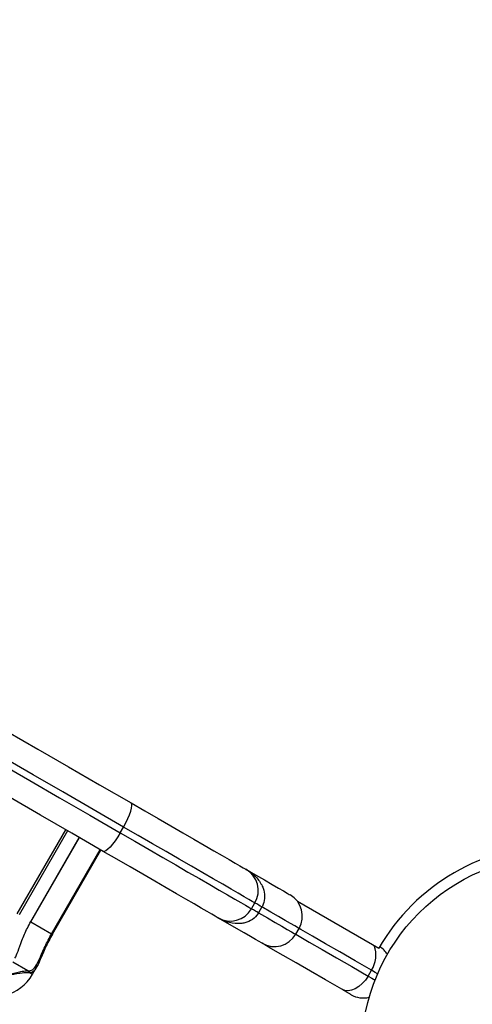
# Model space of a CAD drawing. Units: inches. Extents: x 33 to 1919, y 28 to 1228.
# Drawn here: x 553 to 558, y 748 to 757 of the extents above; entities that cross this region are included whole.
import ezdxf

# ---------------------------------------------------------------- set-up
doc = ezdxf.new("R2010")
doc.units = ezdxf.units.IN
doc.header["$LTSCALE"] = 115
doc.header["$MEASUREMENT"] = 0
doc.layers.add('SLD-0', color=179, linetype='Continuous')
doc.styles.add('SLDTEXTSTYLE2', font='TXT', dxfattribs={"width": 0.7})
doc.dimstyles.new('SLDDIMSTYLE1', dxfattribs={"dimtxt": 14.655762, "dimasz": 11.5, "dimexe": 0, "dimexo": 0.0625, "dimgap": 3.66394, "dimtad": 0, "dimtih": 1, "dimtoh": 1, "dimdec": 0, "dimrnd": 1e-09, "dimzin": 12, "dimdsep": 46, "dimlunit": 5, "dimtxsty": 'SLDTEXTSTYLE2', "dimsah": 1, "dimcen": 0.09, "dimadec": 0, "dimazin": 3, "dimtfac": 1, "dimtdec": 3, "dimtofl": 0, "dimtmove": 0, "dimatfit": 3, "dimfxl": 0, "dimfrac": 2, "dimtolj": 1, "dimtzin": 12, "dimarcsym": 0})

# ---------------------------------------------------------------- blocks, each defined once
blk = doc.blocks.new('_D_1')
at = {"layer": 'SLD-0'}
for p, q in [((646.3951, 1068.0874), (110.3896, 1068.0874)), ((121.1996, 1068.0874), (121.1996, 742.1667)), ((84.0109, 715.5929), (79.0895, 715.5929)), ((79.0895, 715.5929), (79.0895, 692.3001)), ((158.3883, 715.5929), (163.3097, 715.5929)), ((163.3097, 715.5929), (163.3097, 692.3001)), ((79.0895, 692.3001), (84.0109, 692.3001)), ((163.3097, 692.3001), (158.3883, 692.3001)), ((121.1996, 392.9751), (121.1996, 689.0191)), ((395.3959, 392.9751), (110.3896, 392.9751))]:
    blk.add_line(p, q, dxfattribs=at)
for points in [[(121.1996, 1068.0874), (118.3246, 1056.5874), (124.0746, 1056.5874)], [(121.1996, 392.9751), (124.0746, 404.4751), (118.3246, 404.4751)]]:
    blk.add_solid(points, dxfattribs=at)
at = {"layer": 'SLD-0', "char_height": 14.375, "attachment_point": 1, "style": 'SLDTEXTSTYLE2'}
for s, insert in [('56\'-3"', (91.5977, 737.4042)), ('17.15m', (84.0109, 710.8304))]:
    blk.add_mtext(s, dxfattribs=dict(at, insert=insert))
blk = doc.blocks.new('_D_3')
at = {"layer": 'SLD-0'}
for p, q in [((652.2316, 998.0982), (219.0508, 998.0979)), ((229.8608, 998.0979), (229.861, 743.1719)), ((192.6724, 716.5981), (187.7509, 716.5981)), ((187.7509, 716.5981), (187.7509, 693.3053)), ((267.0497, 716.5981), (271.9711, 716.5981)), ((271.9711, 716.5981), (271.9711, 693.3053)), ((187.7509, 693.3053), (192.6724, 693.3053)), ((271.9711, 693.3053), (267.0497, 693.3053)), ((229.8613, 464.9749), (229.8611, 690.0243)), ((407.6452, 464.9751), (219.0513, 464.9749))]:
    blk.add_line(p, q, dxfattribs=at)
for points in [[(229.8608, 998.0979), (226.9858, 986.5979), (232.7358, 986.5979)], [(229.8613, 464.9749), (232.7362, 476.4749), (226.9862, 476.4749)]]:
    blk.add_solid(points, dxfattribs=at)
at = {"layer": 'SLD-0', "char_height": 14.375, "attachment_point": 1, "style": 'SLDTEXTSTYLE2'}
for s, insert in [('44\'-5"', (182.8295, 738.4094)), ('13.54m', (192.6724, 711.8356))]:
    blk.add_mtext(s, dxfattribs=dict(at, insert=insert))

msp = doc.modelspace()

# ---------------------------------------------------------------- linework, layer by layer
at = {"color": 7, "linetype": 'Continuous', "lineweight": 25}
for p, q in [((554.3746822, 749.9696999), (554.4046822, 750.0216615)), ((553.5757239, 749.1755743), (554.0093298, 749.9266021)), ((553.767987, 749.0645711), (554.2015932, 749.8155989)), ((555.5495469, 749.2913914), (555.579547, 749.3433529)), ((555.9592, 749.3583195), (556.6876884, 748.9377264)), ((555.6421116, 749.3072312), (555.6121116, 749.2552697)), ((553.5748236, 749.176094), (553.5757239, 749.1755743)), ((555.9444546, 749.0633914), (555.9744546, 749.1153529)), ((556.7030856, 748.9638951), (556.6879049, 748.9376014)), ((556.6876884, 748.9377264), (556.6879049, 748.9376014)), ((553.5489681, 748.738984), (553.562769, 748.737868)), ((553.5663535, 748.7191041), (553.5524173, 748.7197643)), ((553.5897855, 748.7055756), (553.6268041, 748.769694)), ((556.5914838, 748.6898289), (556.6214838, 748.7417904))]:
    msp.add_line(p, q, dxfattribs=at)
at = {"color": 8, "linetype": 'Continuous', "lineweight": 25}
for p, q in [((553.4539389, 749.2458868), (553.887545, 749.9969146)), ((553.904029, 749.9873975), (553.4704231, 749.2363697)), ((553.5748236, 749.176094), (554.0084295, 749.9271217)), ((553.7609697, 749.0686226), (554.1945756, 749.8196503)), ((553.5757239, 749.1755743), (553.7609697, 749.0686226)), ((553.4151055, 748.8163004), (553.5489681, 748.738984)), ((553.5697265, 748.7198543), (553.5663535, 748.7191041))]:
    msp.add_line(p, q, dxfattribs=at)
at = {"color": 7, "linetype": 'Continuous', "lineweight": 25, "flags": 128}
for points in [[(553.369334, 750.8734541), (553.6387687, 750.717896), (553.9126124, 750.559792), (554.1903522, 750.399439), (554.4714679, 750.2371369)], [(554.4046822, 750.0216615), (554.1315565, 750.1793506), (553.8617106, 750.3351462), (553.5956501, 750.4887563), (553.3338733, 750.6398931)], [(553.3038733, 750.5879318), (553.56565, 750.4367948), (553.8317106, 750.2831847), (554.1015565, 750.1273891), (554.3746822, 749.9696999)], [(554.2214677, 749.8041241), (553.9403524, 749.9664262), (553.6626126, 750.1267794), (553.3887689, 750.2848832)], [(554.4046822, 750.0216615), (554.4253118, 750.0593106), (554.4434877, 750.0964717), (554.4585118, 750.1317166), (554.4698067, 750.163691), (554.4769379, 750.1911662), (554.4796318, 750.213086), (554.4777847, 750.2286084), (554.4714679, 750.2371369)], [(554.4714679, 750.2371369), (554.593966, 750.1664124), (554.7125719, 750.0979352), (554.8261968, 750.032334), (554.9337969, 749.970211), (555.0343845, 749.9121367), (555.1270362, 749.8586441), (555.2109013, 749.8102246), (555.2852097, 749.7673228), (555.3492791, 749.7303321), (555.4025218, 749.6995926), (555.444448, 749.6753864), (555.4746733, 749.6579358), (555.4929205, 749.6474008), (555.4990214, 749.6438785)], [(555.579547, 749.3433529), (555.5734698, 749.3468616), (555.5552868, 749.3573594), (555.5251439, 749.3747625), (555.4832817, 749.3989317), (555.4300349, 749.4296737), (555.36583, 749.4667426), (555.2911799, 749.5098417), (555.2066824, 749.5586264), (555.113013, 749.6127065), (555.010921, 749.6716494), (554.9012229, 749.7349836), (554.7847962, 749.8022025), (554.6625723, 749.8727684), (554.5355291, 749.946117), (554.4046822, 750.0216615)], [(554.3746822, 749.9696999), (554.3523918, 749.9330096), (554.3292973, 749.8986881), (554.3062864, 749.8680543), (554.2842433, 749.8422856), (554.2640147, 749.8223721), (554.2463785, 749.8090792), (554.2320121, 749.8029176), (554.2214677, 749.8041241)], [(554.3746822, 749.9696999), (554.5055291, 749.8941554), (554.6325723, 749.8208069), (554.7547961, 749.750241), (554.8712229, 749.6830219), (554.980921, 749.6196877), (555.083013, 749.560745), (555.1766823, 749.5066648), (555.2611798, 749.4578802), (555.33583, 749.4147811), (555.4000349, 749.3777122), (555.4532816, 749.3469702), (555.4951439, 749.322801), (555.5252871, 749.3053979), (555.5434697, 749.2949001), (555.5495469, 749.2913914)], [(555.2490213, 749.2108658), (555.2429203, 749.2143882), (555.2246735, 749.2249231), (555.1944479, 749.2423738), (555.1525216, 749.2665799), (555.0992793, 749.2973195), (555.0352099, 749.33431), (554.9609012, 749.377212), (554.8770361, 749.4256315), (554.7843846, 749.479124), (554.6837968, 749.5371984), (554.5761966, 749.5993213), (554.4625721, 749.6649226), (554.3439661, 749.7333997), (554.2214677, 749.8041241)], [(555.4990214, 749.6438785), (555.5862252, 749.5935314), (555.6644076, 749.5483926), (555.7324874, 749.5090868), (555.7895219, 749.4761579), (555.834722, 749.4500616), (555.8674622, 749.431159), (555.8872894, 749.4197118), (555.8939291, 749.4158784)], [(555.6421116, 749.3072312), (555.6280256, 749.3153638), (555.615535, 749.3225752), (555.6047584, 749.3287971), (555.595798, 749.3339703), (555.588739, 749.3380458), (555.5836486, 749.3409848), (555.5805748, 749.3427595), (555.579547, 749.3433529)], [(555.6121116, 749.2552697), (555.5980256, 749.2634023), (555.585535, 749.2706137), (555.5747584, 749.2768356), (555.565798, 749.2820088), (555.558739, 749.2860843), (555.5536486, 749.2890233), (555.5505748, 749.290798), (555.5495469, 749.2913914)], [(555.6439291, 748.9828658), (555.6372893, 748.9866992), (555.6174622, 748.9981464), (555.5847222, 749.0170489), (555.5395221, 749.0431452), (555.4824873, 749.0760741), (555.4144078, 749.1153799), (555.3362251, 749.1605187), (555.2490213, 749.2108658)], [(556.3564514, 748.5714908), (556.2120366, 748.6548687), (556.0760422, 748.7333851), (555.9489754, 748.8067471), (555.8313099, 748.8746814), (555.7234843, 748.9369346), (555.6439291, 748.9828658)], [(556.5914838, 748.6898289), (556.5676214, 748.6540462), (556.5398711, 748.6224128), (556.5092993, 748.5961443), (556.4770809, 748.5762501), (556.4444541, 748.5634949), (556.4126725, 748.5583687), (556.3829576, 748.5610686), (556.3564514, 748.5714908)], [(556.4398064, 748.5233658), (556.4384229, 748.5241645), (556.4342884, 748.5265515), (556.42745, 748.5304997), (556.4179859, 748.5359638), (556.4060038, 748.5428817), (556.3916405, 748.5511743), (556.37506, 748.5607471), (556.3564514, 748.5714908)]]:
    msp.add_lwpolyline(points, dxfattribs=at)
at = {"color": 8, "linetype": 'Continuous', "lineweight": 25, "flags": 128}
for points in [[(555.6121116, 749.2552697), (555.6916307, 749.2093593), (555.7614579, 749.1690445), (555.820839, 749.1347608), (555.8691323, 749.1068787), (555.9058161, 749.0856993), (555.9304945, 749.0714512), (555.9429006, 749.0642885), (555.9444546, 749.0633914)], [(555.9744546, 749.1153529), (555.9729007, 749.11625), (555.9604946, 749.1234128), (555.9358161, 749.1376608), (555.8991323, 749.1588403), (555.850839, 749.1867224), (555.7914579, 749.221006), (555.7216307, 749.2613208), (555.6421116, 749.3072312)], [(553.767987, 749.0645711), (553.7679691, 749.0645814), (553.767657, 749.0647616), (553.766965, 749.0651611), (553.765914, 749.0657679), (553.7645354, 749.0665639), (553.7628704, 749.0675251), (553.7609697, 749.0686226)], [(555.9444546, 749.0633914), (555.9594777, 749.0547178), (556.0651796, 748.9936907), (556.1817575, 748.9263845), (556.3087071, 748.8530901), (556.4454797, 748.7741244), (556.5914838, 748.6898289)], [(556.6214838, 748.7417904), (556.4754797, 748.8260859), (556.3387072, 748.9050516), (556.2117575, 748.978346), (556.0951797, 749.0456523), (555.9894778, 749.1066793), (555.9744546, 749.1153529)], [(553.5663535, 748.7191041), (553.5844076, 748.7086804), (553.5897855, 748.7055756)], [(556.6776941, 748.7093374), (556.6547134, 748.7226053), (556.6214838, 748.7417904)], [(556.5914838, 748.6898289), (556.6247134, 748.6706437), (556.6543215, 748.6535495), (556.6546691, 748.6533488)]]:
    msp.add_lwpolyline(points, dxfattribs=at)
at = {"color": 7, "linetype": 'Continuous', "lineweight": 25}
msp.add_circle((558.2844228, 748.0158514), 1.75, dxfattribs=at)
for centre, radius, start, end in [((558.2844228, 748.0158514), 1.84375, 30, 150), ((555.3890214, 749.4533529), 0.22, 330, 60), ((555.783929, 749.2253529), 0.22, 330, 60), ((555.3590214, 749.4013914), 0.22, 240, 330), ((555.753929, 749.1733914), 0.22, 240, 330), ((556.5798063, 748.7658529), 0.22, 32.59593189, 57.98333135), ((553.2433753, 748.9055756), 0.4, 240, 330), ((553.5387888, 748.7272378), 0.0155432, 331.26095061, 49.0876165), ((553.5523112, 748.7261459), 0.015709, 333.3675569, 48.26244104), ((556.5498063, 748.7138914), 0.22, 240, 283.94818243)]:
    msp.add_arc(centre, radius, start, end, dxfattribs=at)
at = {"color": 8, "linetype": 'Continuous', "lineweight": 25}
msp.add_arc((556.4220274, 748.8756445), 0.2402079, 326.13464818, 20.96910453, dxfattribs=at)
at = {"color": 7, "linetype": 'Continuous', "lineweight": 25}
for points, knots in [([(555.4990214, 749.6438785), (555.4992982, 749.6437185), (555.5314309, 749.6251345), (555.5891835, 749.5821382), (555.6388311, 749.513341), (555.6636059, 749.4465827), (555.6706582, 749.3847479), (555.6565986, 749.3332489), (555.6435305, 749.3097795), (555.6421116, 749.3072312)], [0, 0, 0, 0, 0.002373026, 0.275519071, 0.527763479, 0.618460664, 0.801959404, 0.978496879, 1, 1, 1, 1]), ([(555.6121116, 749.2552697), (555.6106142, 749.2527668), (555.5968232, 749.2297147), (555.5592534, 749.1917894), (555.5021769, 749.1669792), (555.431975, 749.1550561), (555.3475714, 749.1636536), (555.2814584, 749.1921691), (555.2492984, 749.2107061), (555.2490213, 749.2108658)], [0, 0, 0, 0, 0.0215029694, 0.1980404894, 0.3815391632, 0.4722366703, 0.7244805049, 0.9976265529, 1, 1, 1, 1]), ([(553.4329089, 748.8484156), (553.4418598, 748.8676728), (553.4597349, 748.9061297), (553.493224, 749.0068589), (553.533252, 749.100916), (553.5643379, 749.1571317), (553.5748236, 749.176094)], [0, 0, 0, 0, 0.282509696, 0.5641745047, 0.8529898295, 1, 1, 1, 1]), ([(553.562769, 748.737868), (553.5685502, 748.7385715), (553.5884613, 748.7409946), (553.6178136, 748.7695446), (553.6542477, 748.8457842), (553.6988447, 748.9533835), (553.7402724, 749.03023), (553.7609697, 749.0686226)], [0, 0, 0, 0, 0.0883956863, 0.3044432126, 0.5322216617, 0.766297506, 1, 1, 1, 1]), ([(553.7674282, 749.0648938), (553.7459904, 749.0249989), (553.7029793, 748.9449569), (553.657581, 748.8328079), (553.6211277, 748.753449), (553.5931067, 748.7235847), (553.5743496, 748.7205919), (553.5697265, 748.7198543)], [0, 0, 0, 0, 0.236360148, 0.474214577, 0.706939845, 0.927767454, 1, 1, 1, 1])]:
    msp.add_open_spline(points, degree=3, knots=knots, dxfattribs=at)
at = {"color": 8, "linetype": 'Continuous', "lineweight": 25}
for points, knots in [([(553.5524173, 748.7197643), (553.5358682, 748.7197436), (553.4977401, 748.7196959), (553.4089827, 748.7008167), (553.3348068, 748.6951875), (553.3037044, 748.6928271)], [0, 0, 0, 0, 0.308119369, 0.709889561, 1, 1, 1, 1]), ([(553.3096003, 748.6986307), (553.3391749, 748.7021878), (553.3907246, 748.708388), (553.4512888, 748.7224189), (553.5084071, 748.7357915), (553.5336477, 748.7377782), (553.5489681, 748.738984)], [0, 0, 0, 0, 0.27534999, 0.47994476, 0.684339422, 1, 1, 1, 1])]:
    msp.add_open_spline(points, degree=3, knots=knots, dxfattribs=at)

# ---------------------------------------------------------------- dimensions: what is measured, and where the dimension line sits
at = {"layer": 'SLD-0'}
for base, p1, p2, angle, picture, middle in [((121.1995912, 392.9750653), (652.1451218, 1068.0873509), (401.1459372, 392.9750653), 90, '_D_1', (121.1995912, 730.5312081)), ((229.8612507, 464.9749118), (657.9816342, 998.0982257), (413.3952242, 464.9750653), 270.00004791, '_D_3', (229.8610278, 731.5363897))]:
    dim = msp.add_linear_dim(base=base, p1=p1, p2=p2, angle=angle, dimstyle='SLDDIMSTYLE1', dxfattribs=at)
    dim.commit()
    dim.dimension.update_dxf_attribs({"geometry": picture, "text_midpoint": middle, "dimtype": 160})

doc.saveas('drawing.dxf')
